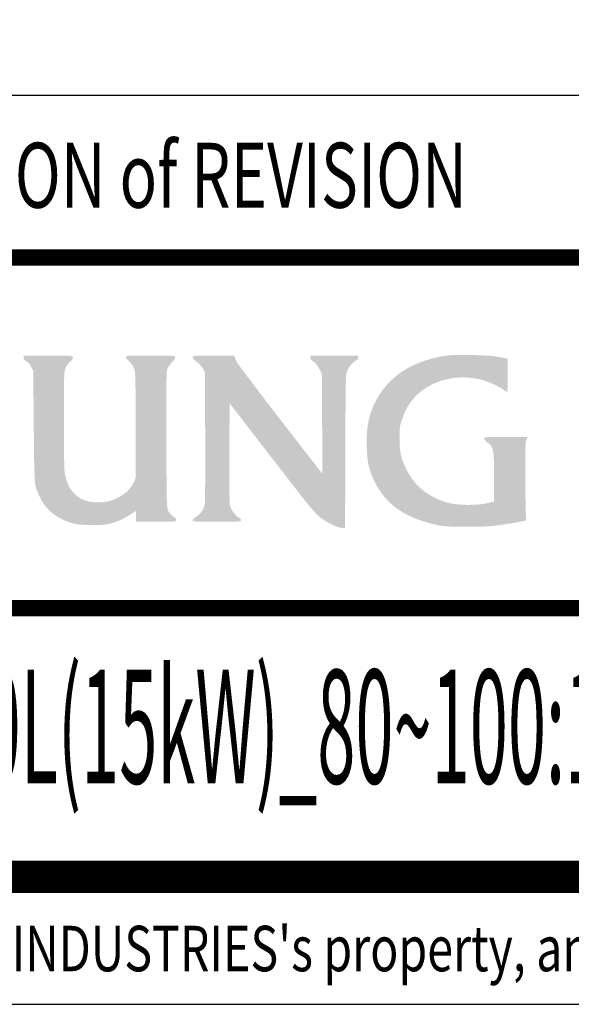
# Model space of a CAD drawing. Units: millimetres. Extents: x 2857 to 5700, y 14 to 4215.
# Drawn here: x 3614 to 3885, y 14 to 498 of the extents above; entities that cross this region are included whole.
import ezdxf
from ezdxf.enums import TextEntityAlignment as Align

# ---------------------------------------------------------------- set-up
doc = ezdxf.new("R2010")
doc.units = ezdxf.units.MM
doc.header["$LTSCALE"] = 160
doc.layers.get('0').update_dxf_attribs({"linetype": 'CONTINUOUS', "lineweight": 30})
doc.styles.add('HY견고딕', font='txt')
doc.styles.add('ROMANS', font='romans.shx', dxfattribs={"width": 0.7, "height": 3.5, "bigfont": 'whgtxt.shx'})

# ---------------------------------------------------------------- blocks, each defined once
blk = doc.blocks.new('HS_A4양식_S(297X210MM)')
blk.add_line((18.0000000000002, 18.00000000000068), (196.0000000000001, 18.00000000000068))
at = {"color": 0}
for p, q in [((18, 14.00000000000057), (195.9999999999999, 14.00000000000131)), ((18, 14), (195.9999999999999, 14.00000000000028))]:
    blk.add_line(p, q, dxfattribs=at)
at = {"color": 3, "const_width": 1}
blk.add_lwpolyline([(21.99999999999991, 17.92807144603535), (191.9999999999999, 17.92807144603535), (192, 273.0000000000006), (21.49999999999997, 273.0000000000006)], dxfattribs=at)
at = {"style": 'ROMANS', "width": 0.75}
blk.add_text("The information written in this drawing is HYOSUNG HEAVY INDUSTRIES's property, and may not be disclosed and/or reproduced without the prior official permission of HYOSUNG HEAVY INDUSTRIES Corp.", height=1.4, dxfattribs=at).set_placement((25.5073376602312, 15.01732643448363))
blk = doc.blocks.new('hico_ci')
at = {"true_color": 0x0e4194}
h = blk.add_hatch(color=154, dxfattribs=at)
edge = h.paths.add_edge_path()
edge.add_arc((43.632793820541, 2.486312881517762), 23.7662688475325, 180.7105003874408, 181.8706154222208)
edge.add_arc((28.8233464234645, 2.002635547829982), 8.948925091990558, 181.8706107304056, 183.7413909709267)
edge.add_arc((20.51204432149751, 1.459138675606994), 0.619871635548236, 183.7414346268247, 196.8951469481237)
edge.add_arc((21.84877703253881, 1.865148299947037), 2.016903544926925, 196.8952243166783, 208.6980226317426)
edge.add_arc((21.36534932462013, 1.600501501449315), 1.46577717399338, 208.6980382819243, 223.6910865692439)
edge.add_arc((21.33589619480756, 1.572364588330586), 1.42504422988736, 223.6910965723661, 238.9232858793225)
edge.add_arc((21.53509310992757, 1.902879141361467), 1.810944839835079, 238.9232600828106, 251.6504503429342)
edge.add_arc((21.62108161914762, 2.162127624177302), 2.084081801007457, 251.6504117570558, 255.7654107468598)
edge.add_arc((21.32851303671254, 1.008837821754312), 0.8942609137305382, 255.765439878918, 263.5095681258383)
edge.add_arc((21.40968885170406, 1.722368310592685), 1.612394098760618, 263.5095686394985, 268.7665655488119)
edge.add_arc((21.69838834924604, 15.13017365272572), 15.0233072478484, 268.7664951038078, 269.7856657115136)
edge.add_arc((21.70178470534177, 16.03372897247208), 15.92686895068141, 269.7856071266438, 270.776359574179)
edge.add_arc((21.89795961115999, 1.556913566769524), 1.448724425762787, 270.7762960737958, 276.5239201273496)
edge.add_arc((21.96563531939159, 0.9651347910359789), 0.8530885295204682, 276.5238697064907, 284.7395428673445)
edge.add_arc((21.47532106283984, 2.828867054598263), 2.780238243585259, 284.7395072591016, 288.1467508076085)
edge.add_arc((21.83132753384075, 1.74266997970453), 1.637187635388223, 288.1467072792157, 292.3897770361967)
edge.add_arc((21.48594919149338, 2.581047851120161), 2.543920040589104, 292.3897542588996, 295.4395431603245)
edge.add_arc((21.50405912232804, 2.542979981819741), 2.50176399398472, 295.4395065459009, 298.5073976886251)
edge.add_arc((22.0087905463123, 1.613665187408586), 1.44422922033992, 298.5074224863742, 303.1367501308183)
edge.add_line((22.79826280927375, 0.4043134656592002), (23.00625120614876, 0.5400897437841934))
edge.add_line((23.00625120614876, 0.5400897437842076), (23.00625120614876, 0.2037253750341961))
edge.add_line((23.00625120614876, 0.2037253750341961), (23.62500120614874, 0.2037253750341961))
edge.add_arc((23.62493824910308, 67.71897018112686), 67.51524480612203, 270.0000534275335, 270.3316811679031)
edge.add_arc((24.00575889885022, 1.935284794266806), 1.730457146324542, 270.3317027527593, 274.9837102243474)
edge.add_arc((24.13475316992646, 0.4560318537448325), 0.2455905583735581, 274.983667547745, 290.8940773001571)
edge.add_arc((24.21047229633479, 0.2576815323181876), 0.03327890981398043, 290.8940830895116, 359.9999928395226)
edge.add_arc((24.19110444761935, 0.2576814861460406), 0.05264675852943668, 4.572316544204293e-05, 28.83018797496124)
edge.add_arc((24.07621982310832, 0.1944441255175491), 0.1837857715205911, 28.83023072540287, 40.19960756058906)
edge.add_arc((24.02702371147274, 0.1528703834678993), 0.2481956576251958, 40.19967491736037, 50.18779310273143)
edge.add_arc((23.97559416288317, 0.09116868710714243), 0.328520608927628, 50.1878790467326, 58.28246778556878)
edge.add_arc((24.29768022917108, 0.6123138758218829), 0.2841226329492069, 228.1051989285523, 238.2824849382981, ccw=False)
edge.add_arc((24.48323254054998, 0.8191519245183798), 0.5619924561512508, 221.9958595576837, 228.1051215855026, ccw=False)
edge.add_arc((24.48835783512243, 0.8237671916841549), 0.5688895087683847, 215.9088950281242, 221.9959420291165, ccw=False)
edge.add_arc((24.28274365038772, 0.6748784462903075), 0.3150292096489616, 206.4341007911232, 215.9088589628016, ccw=False)
edge.add_arc((24.28140863397533, 0.6742147260128917), 0.3135383060881681, 184.1307711467661, 206.4340972361816, ccw=False)
edge.add_arc((30.13299981651062, 1.096818533309758), 6.180369933590891, 181.5800463915065, 184.1307491745235, ccw=False)
edge.add_arc((46.47953144067225, 1.547727178522337), 22.53311938883646, 180.3170458587906, 181.5800612360828, ccw=False)
edge.add_arc((710.0040029766053, 5.219509907085126), 686.0677502224082, 180.2102579324722, 180.317057257754, ccw=False)
edge.add_arc((296.7645231445861, 3.70310731802337), 272.8254881428396, 180.0088199528249, 180.2102718617095, ccw=False)
edge.add_arc((82.02310666194978, 3.670072717301807), 58.08406911928095, 179.3742353164792, 180.0088417484506, ccw=False)
edge.add_arc((89.63927782124387, 3.586891127922058), 65.70069450750027, 178.9667506950853, 179.3742378495884, ccw=False)
edge.add_arc((24.39914101780641, 4.76353386779877), 0.4499478583737111, 164.9292819873615, 178.966814292806, ccw=False)
edge.add_arc((24.27487036476441, 4.79699643358984), 0.321250777922003, 154.5225705512778, 164.9292639489128, ccw=False)
edge.add_arc((24.53090363295337, 4.674997987164474), 0.6048643448569269, 148.0418006042542, 154.5225171867852, ccw=False)
edge.add_arc((24.58259864304353, 4.642747893240013), 0.6657941620759953, 141.8162063762522, 148.0418091337931, ccw=False)
edge.add_arc((24.52302359684808, 4.689601741757841), 0.5900018850941323, 135.000033556182, 141.8162208753672, ccw=False)
edge.add_arc((23.60757355851746, 5.605052007025222), 0.7046401352568101, 314.9999588550542, 320.0633942015716)
edge.add_arc((23.71018552692414, 5.519143877648588), 0.5708140438050963, 320.063375472696, 325.9930818682273)
edge.add_arc((23.791951091165, 5.46397839859263), 0.4721791738303804, 325.9930359989295, 331.9868702532819)
edge.add_arc((24.15744549394304, 5.269534144973463), 0.0581807122057131, 331.9868569030154, 360.000051145793)
edge.add_arc((24.18330252674161, 5.269534187636083), 0.03232367940711489, 1.643718303099621e-05, 74.76828175122778)
edge.add_arc((24.07747867920125, 4.880886323231024), 0.4351212082163695, 74.76834624438573, 86.01197890591062)
edge.add_arc((23.92290239792248, 2.663696513433692), 2.657692799729881, 86.01195574110108, 89.73333330271373)
edge.add_arc((23.45631877947955, -97.56037660878849), 102.8828519838448, 89.733268602864, 90.0000376317976)
edge.add_arc((23.45620701722191, -91.16539003584006), 96.48786541088435, 89.99997376002675, 90.2795770253308)
edge.add_arc((22.99927849671923, 2.474890202748483), 2.846470361291885, 90.27950782352723, 93.8393520615169)
edge.add_arc((22.84391979689684, 4.789871013561125), 0.5262823344203486, 93.83926794500928, 103.5672867830147)
edge.add_arc((22.72768901502275, 5.271514508368313), 0.03081280887397878, 103.5672721209577, 180.0000038753688)
edge.add_arc((22.74827327196891, 5.27151453337413), 0.05139706582014728, 180.0000301989704, 207.8619422331366)
edge.add_arc((22.90449377225519, 5.354096232003087), 0.228101852563854, 207.8619448559151, 217.0795293942769)
edge.add_arc((22.95149357103901, 5.38961571861627), 0.2870137784784117, 217.0795624635733, 225.6209274707058)
edge.add_arc((22.97342669158479, 5.412029834099698), 0.3183738542072229, 225.620975185392, 233.5232845025069)
edge.add_arc((22.62704914714317, 4.943529121824071), 0.264266961987638, 42.48569158844629, 53.52331782498578, ccw=False)
edge.add_arc((22.31050762779955, 4.653616960492911), 0.693507680880857, 37.11466491207062, 42.485733661419715, ccw=False)
edge.add_arc((22.26954913182851, 4.622624407947598), 0.744870475832773, 31.84411667998529, 37.11462826170498, ccw=False)
edge.add_arc((22.47175937308367, 4.748215253290553), 0.5068325752744951, 24.810678490206215, 31.844162067607897, ccw=False)
edge.add_arc((22.53991450763289, 4.779722601340382), 0.4317470550556839, 7.236854963449616, 24.810697891660425, ccw=False)
edge.add_arc((20.80394301849861, 4.559287509595393), 2.181658093010775, 1.9472357240099996, 7.236759409910178, ccw=False)
edge.add_arc((11.30815861609852, 4.236445901210686), 11.68292896174024, 0.11998107582201101, 1.9472193583043804, ccw=False)
edge.add_arc((-490.3361529690756, 3.185374599062072), 513.3283416753795, -4.455988511153919e-05, 0.1200473829828752, ccw=False)
edge.add_line((22.99218870614862, 3.184975375034071), (22.99218870614874, 1.539662875034196))
edge.add_line((22.99218870614874, 1.539662875034196), (22.92612777802373, 1.405509859409207))
edge.add_arc((22.09151716687859, 1.816497536219515), 0.9303148621439915, 313.47064374366715, 333.7829609993224, ccw=False)
edge.add_arc((21.91572819591693, 2.001930608642354), 1.185828436460388, 296.53693522751337, 313.47064500642614, ccw=False)
edge.add_arc((21.85407161573471, 2.12539405289688), 1.323831175370596, 280.56656355693855, 296.5369573496064, ccw=False)
edge.add_arc((21.82767574376089, 2.266904013171356), 1.467781899273249, 265.78569869898115, 280.5665047498825, ccw=False)
edge.add_arc((21.79979699031179, 1.888551424190396), 1.088403583496147, 248.2890595531518, 265.7856633383948, ccw=False)
edge.add_arc((21.70923905264192, 1.661114296316498), 0.8436008318568821, 227.1101985458518, 248.28902183676252, ccw=False)
edge.add_arc((21.75123068054745, 1.706318270034444), 0.9052992601506932, 206.7796674540546, 227.1101755863568, ccw=False)
edge.add_arc((22.17635202704713, 1.920872232666085), 1.38149413846225, 191.9673302936359, 206.7796319668223, ccw=False)
edge.add_arc((21.79868389921182, 1.840821686766603), 0.995435458102192, 182.8868216700158, 191.9673441829926, ccw=False)
edge.add_arc((31.86378819354815, 2.348383185550873), 11.0733292425649, 181.3346204534366, 182.8868539768189, ccw=False)
edge.add_arc((45.01335000198532, 2.65471823977667), 24.22645879104784, 180.2464200109463, 181.3345732785787, ccw=False)
edge.add_arc((197.5826078316369, 3.310557818239218), 176.7971262216765, 179.995125062059, 180.2463096588687, ccw=False)
edge.add_arc((350.4989116237994, 3.297303439798483), 329.7134305881619, 179.8355712904174, 179.9950827148252, ccw=False)
edge.add_arc((33.72456878621438, 4.206401786510909), 12.93778326030092, 178.1681075567207, 179.8356144980478, ccw=False)
edge.add_arc((24.05939997763085, 4.515532230597287), 3.267672106349303, 174.461939118102, 178.1681945655158, ccw=False)
edge.add_arc((21.16191917382844, 4.796470924211803), 0.3566033064112967, 155.5706959047749, 174.4619861101513, ccw=False)
edge.add_arc((21.22660752610739, 4.767086903763257), 0.4276526102661831, 148.1280485832017, 155.5706739254301, ccw=False)
edge.add_arc((21.51592243611361, 4.587200175545775), 0.7683318613816554, 143.3282490742877, 148.1280168052199, ccw=False)
edge.add_arc((21.50396604671965, 4.596103491333693), 0.75342467253809, 138.5037688135334, 143.3282774104689, ccw=False)
edge.add_arc((21.20743832025926, 4.858414567742699), 0.3575259564925118, 130.0787024626107, 138.5038018912728, ccw=False)
edge.add_arc((20.75971388809603, 5.390505677159737), 0.3378718547468812, 310.0787077066238, 318.0675441569387)
edge.add_arc((20.76891611959155, 5.382240150082538), 0.3255025377823196, 318.067468594729, 326.2829128668417)
edge.add_arc((20.81898858279254, 5.348824271458696), 0.265303928868112, 326.2829340216574, 335.0620804167431)
edge.add_arc((21.00052984401725, 5.264409579304214), 0.06509636213151494, 335.0620513528941, 360.0000402501017)
edge.add_arc((21.02909425623653, 5.264409618665638), 0.03653194991221709, 9.988306599083485e-06, 70.02923714873079)
edge.add_arc((20.94510761940171, 5.033291193287411), 0.2824373823778902, 70.02924777205519, 85.62738612932516)
edge.add_arc((20.79500471199191, 3.070249865668629), 2.251209115401318, 85.62741351700842, 89.76165765398156)
edge.add_arc((20.30630290853509, -114.4178627198438), 119.7403380948892, 89.76167438276302, 90.00002473960383)
edge.add_line((20.30625120614877, 5.322475375034173), (19.54687620614874, 5.322475375034202))
edge.add_line((19.54687620614874, 5.322475375034202), (19.54705404052373, 5.259194125034199))
edge.add_arc((19.63174788434355, 5.259432023633607), 0.08469417793874501, 180.1609390864193, 200.8574837125233)
edge.add_arc((19.66411453104035, 5.271764139813143), 0.1193305880856008, 200.8574871905053, 216.8643721033202)
edge.add_arc((19.69332345026345, 5.293666349574565), 0.1558390494967776, 216.864348981735, 230.7162443778974)
edge.add_arc((19.75458310243226, 5.368554797630594), 0.2525914377671943, 230.7163118526118, 240.3633447407632)
edge.add_arc((19.53326174922466, 4.979538089774223), 0.194976591002841, 47.12996467519599, 60.363397122288575, ccw=False)
edge.add_arc((19.28097120985467, 4.707755585121546), 0.565808420934969, 41.15174892457179, 47.1300093562819, ccw=False)
edge.add_arc((19.23754084696316, 4.669799571590929), 0.6234873198843373, 35.32924093383508, 41.15176012544907, ccw=False)
edge.add_arc((19.365758195269, 4.760679891600873), 0.4663284163154601, 28.090469433465387, 35.32933100314159, ccw=False)
edge.add_line((19.77715554989874, 4.980257687534206), (19.84218870614876, 4.858412875034205))
edge.add_line((19.84218870614876, 4.858412875034205), (19.85805581864872, 3.142787875034202))
edge.add_arc((321.6341926996236, 5.933834701621834), 301.7890434280096, 180.5298982411545, 180.7104945007997)
h = blk.add_hatch(color=154, dxfattribs=at)
edge = h.paths.add_edge_path()
edge.add_arc((-39.42054138446838, 1.94969726640312), 64.55962937938016, 359.4256430643841, 359.9926409416439, ccw=False)
edge.add_arc((-77.49789164216321, 2.331455505960079), 102.6388933165879, 359.1494540312348, 359.4256195548215, ccw=False)
edge.add_arc((24.74244320535126, 0.8136037416383459), 0.3872921373870786, 344.9292893596037, 359.14947221067547, ccw=False)
edge.add_arc((24.49911873724301, 0.879123961790242), 0.6392835976170932, 334.3485821107813, 344.92931846252293, ccw=False)
edge.add_arc((24.51390837201984, 0.8720211655370207), 0.6228767999019057, 323.5595519448287, 334.3486206184347, ccw=False)
edge.add_arc((24.55381775017202, 0.8425541566609098), 0.5732676971428431, 312.31498599516317, 323.55953318431665, ccw=False)
edge.add_arc((24.65240573764146, 0.734264151669251), 0.4268220879414747, 298.28751219188507, 312.31499819717607, ccw=False)
edge.add_arc((25.03137545634235, 0.03007464028399909), 0.3728659234965122, 118.2876052186045, 125.6945155052415)
edge.add_arc((24.96897247132159, 0.1169354413054293), 0.2659129838756712, 125.6945549534436, 135.2374921931639)
edge.add_arc((24.91618030371592, 0.1692921346324852), 0.1915608736396279, 135.2375709585594, 146.1224528095246)
edge.add_arc((24.79168333194968, 0.2528798949629163), 0.04160618162899144, 146.1225277701158, 179.9115488775874)
edge.add_arc((24.77951784012618, 0.2528986683824144), 0.02944067532019735, 179.9115347965309, 257.4840910681927)
edge.add_arc((24.90299621445729, 0.8091444991006398), 0.5992268923514982, 257.4841290962349, 266.2213962000012)
edge.add_arc((25.05607091760783, 3.126931247758989), 2.922062934132924, 266.2214585203443, 269.7017949766298)
edge.add_arc((25.49531984735813, 87.53142910336575), 87.32770372833177, 269.7018289023878, 269.9999959707474)
edge.add_arc((25.49522085770565, 103.4430327856202), 103.2393074106277, 270.0000515290548, 270.2638411814434)
edge.add_arc((25.95936507547856, 2.649516326755048), 2.444722288221168, 270.2639081308467, 274.1711017126715)
edge.add_arc((26.11055459650072, 0.5763849700548036), 0.3660852604072675, 274.1711803109812, 286.8883175556415)
edge.add_arc((26.20719213381966, 0.2580800858467143), 0.03343407232913668, 286.888305589546, 360.0000028918028)
edge.add_arc((26.17988112159969, 0.2580800270726087), 0.06074508454909899, 5.702836591827301e-05, 21.3283896164105)
edge.add_arc((26.15544378985777, 0.2485384494609377), 0.08697912514484467, 21.32833334064742, 37.62597766657711)
edge.add_arc((26.15262758378526, 0.2463677488484848), 0.09053481885847457, 37.62592511509277, 53.59654697978139)
edge.add_arc((26.16311588476697, 0.2605917163322147), 0.0728620797261404, 53.59665107983279, 72.39119539860279)
edge.add_arc((26.239486295566, 0.5012135786020337), 0.1795885496012875, 225.4451815496648, 252.3912072811434, ccw=False)
edge.add_arc((26.80910743808261, 1.079757287917218), 0.9914882167954305, 217.8382323563201, 225.445233842275, ccw=False)
edge.add_arc((26.82773339092421, 1.094225484507234), 1.015073272056481, 209.9991257154889, 217.838255065928, ccw=False)
edge.add_arc((26.32788753064239, 0.8056486767382296), 0.4379056551358708, 195.3051832167988, 209.9990310637369, ccw=False)
edge.add_arc((26.33834266610211, 0.8085096419953999), 0.4487451652551455, 181.5909548765215, 195.3051520875989, ccw=False)
edge.add_arc((52.23189186981938, 1.527678166814084), 26.35227955213784, 180.8520430680874, 181.5909268806658, ccw=False)
edge.add_arc((57.20534709073183, 1.601627848519882), 31.32628451691578, 179.9756221849583, 180.8520141565875, ccw=False)
edge.add_arc((175.1520897931558, 1.551329401755197), 149.2730379442262, 179.700329146997, 179.9755779394381, ccw=False)
edge.add_line((25.88109355927372, 2.332060112534236), (25.88906370614876, 3.855707350034209))
edge.add_line((25.88906370614876, 3.855707350034209), (26.90156370614875, 2.544078343784207))
edge.add_arc((985.0541429545071, 742.1814793230858), 1210.421352276842, 217.6660276974225, 217.7469293347338)
edge.add_arc((49.88370841109725, 18.17529968196709), 27.7427442845358, 217.7468853091171, 218.9723157629128)
edge.add_arc((32.38301035454185, 4.017499851391278), 5.23235271732661, 218.9722346002427, 222.5295584316916)
edge.add_arc((29.44488469655386, 1.322414628266458), 1.245365541270989, 222.5295824481784, 232.8624011462954)
edge.add_arc((29.84242514132512, 1.847344639163126), 1.903840993786652, 232.8624677461767, 238.656586480522)
edge.add_arc((29.95922981341016, 2.039127011191042), 2.128393459018148, 238.6565856595034, 243.9859658090996)
edge.add_arc((29.84671503995969, 1.808577973750204), 1.871854119135055, 243.9859267852538, 249.5617683874448)
edge.add_arc((29.44527125235061, 0.7313300285804161), 0.7222366827754529, 249.5618007451918, 260.9149455341773)
edge.add_line((29.33122972177375, 0.01815378440920767), (29.44475597489873, 1.937842171173543e-07))
edge.add_line((29.44475597489873, 1.937842029064996e-07), (29.45284734052376, 2.372956534409198))
edge.add_arc((1142.999523742199, -1.424551567689647), 1113.553151669467, 179.7248502744172, 179.8046059962798, ccw=False)
edge.add_arc((53.66252336416812, 3.806756435848598), 24.20359024484624, 178.4718686206675, 179.7248002445821, ccw=False)
edge.add_arc((34.51107803055817, 4.317665996608255), 5.045331270046024, 175.2681162906581, 178.471887576459, ccw=False)
edge.add_arc((29.89208890464499, 4.700004275788316), 0.4105450716299007, 155.1589275106086, 175.2681717378348, ccw=False)
edge.add_arc((29.98964594358785, 4.654842239199795), 0.5180484920216827, 142.9089057796017, 155.1589814035297, ccw=False)
edge.add_arc((30.55253213208027, 4.22927424744563), 1.223703490445245, 136.464444883626, 142.9089793193144, ccw=False)
edge.add_arc((30.66307087240608, 4.124245445024542), 1.376182546221276, 131.1098377950498, 136.4644143934371, ccw=False)
edge.add_arc((29.81347987329639, 5.097812225379982), 0.08403814965420242, 90.00002021326401, 131.1097626905408, ccw=False)
edge.add_arc((29.8134798449741, 5.195002394500008), 0.01315201946580842, 269.9999942261642, 322.2659886248981)
edge.add_arc((29.77504285337807, 5.224746484721379), 0.06175359583989771, 322.2658828150922, 338.8893432409242)
edge.add_arc((29.73342377093826, 5.240814905915627), 0.1063668470418161, 338.8893132635121, 351.5774335752659)
edge.add_arc((29.65678469163811, 5.252162840680484), 0.1838415145106214, 351.5774288879136, 360.0000107066308)
edge.add_line((29.84062620614873, 5.252162875034202), (29.84062620614873, 5.322475375034202))
edge.add_line((29.84062620614873, 5.322475375034202), (28.37812620614875, 5.322475375034202))
edge.add_line((28.37812620614875, 5.322475375034202), (28.37847436552374, 5.259194125034199))
edge.add_arc((28.4588697882761, 5.259636377494729), 0.08039663915095951, 180.3151789369493, 203.3978281085435)
edge.add_arc((28.51934637611237, 5.285804188243105), 0.1462917982727078, 203.3978194653549, 218.1441622745412)
edge.add_arc((28.5759306440691, 5.330242374425282), 0.2182399168816145, 218.1441585373126, 230.043185183406)
edge.add_arc((28.71979649955915, 5.501958281741665), 0.4422571867545119, 230.0432332943279, 237.0583994402097)
edge.add_arc((28.30248197296743, 4.857914355946122), 0.3251696778121734, 46.14582124386891, 57.05837158694311, ccw=False)
edge.add_arc((28.19801185280056, 4.749180599821386), 0.4759577268363597, 37.94359646380218, 46.145765160964004, ccw=False)
edge.add_arc((28.11109795214145, 4.68141259290104), 0.5861690188581828, 30.570884292592382, 37.94368178624251, ccw=False)
edge.add_arc((27.86146165772732, 4.533947638675485), 0.8761072747200787, 25.115386183641817, 30.570976329767404, ccw=False)
edge.add_line((28.65473724052373, 4.905804878159216), (28.72968870614875, 4.745912875034193))
edge.add_line((28.72968870614875, 4.745912875034193), (28.74766631864878, 1.680287875034196))
edge.add_line((28.74766631864878, 1.680287875034196), (28.62103623427379, 1.842956687534212))
edge.add_arc((568.6760223905892, 422.2497640448727), 684.3984743880485, 217.7411330921365, 217.8990402354856, ccw=False)
edge.add_arc((133.1336233158395, 85.12434340786893), 133.6256259003589, 217.2111734604788, 217.741043885302, ccw=False)
edge.add_arc((169.5934574197003, 112.8097107157635), 179.4055239538977, 216.9239152567482, 217.2110815533831, ccw=False)
edge.add_arc((26.69593346206005, 5.425914794938421), 0.6571477945896631, 201.8369844987664, 216.9238219781678, ccw=False)
edge.add_line((26.08593870614874, 5.181477437534213), (26.02968870614876, 5.321849959409207))
edge.add_line((26.02968870614876, 5.321849959409192), (25.38984495614875, 5.322162681284198))
edge.add_arc((25.35754002490535, -60.66524832723158), 65.98741891614925, 89.97195016380327, 90.31412030481788)
edge.add_arc((25.00701971022642, 3.269131139696896), 2.052078592411346, 90.31409755611809, 94.51478282274668)
edge.add_arc((24.87293934080185, 4.967183953531404), 0.3487404275021392, 94.514802592314, 106.8743407835355)
edge.add_arc((24.7805875734918, 5.271639462712002), 0.03058636734307124, 106.8742986071402, 180.0000471642165)
edge.add_arc((24.79476510949513, 5.271639433710149), 0.04476390334639307, 179.9999951053866, 214.4694991010105)
edge.add_arc((25.04919932185982, 5.446306884046365), 0.3533825784593991, 214.4693670827513, 221.9932657202126)
edge.add_arc((25.12378545374474, 5.513447872566758), 0.4537369675451816, 221.9931911838037, 229.1480254636176)
edge.add_arc((25.23143822962533, 5.637934538253035), 0.6183153685808911, 229.1479167375795, 234.82133155334)
edge.add_arc((24.58028545880785, 4.714137100412529), 0.5119065729438993, 47.23353162995812, 54.82130288184692, ccw=False)
edge.add_arc((24.3255270989315, 4.438700358945383), 0.8870961523259465, 42.20649982152412, 47.23351270887372, ccw=False)
edge.add_arc((24.34371946243675, 4.455198292620224), 0.862537164075197, 37.14154242200817, 42.20658126715091, ccw=False)
edge.add_arc((24.71464491631923, 4.73614937773192), 0.397220922619123, 28.097247069351226, 37.14161523964822, ccw=False)
edge.add_line((25.06505315302377, 4.923228315659216), (25.12968870614873, 4.802162875034199))
edge.add_line((25.12968870614873, 4.802162875034199), (25.13744861864876, 2.810999359409209))
edge.add_arc((-190.9634314350479, 1.968935378714576), 216.1025206510321, -0.007299131539525661, 0.2232590074432892, ccw=False)
h = blk.add_hatch(color=154, dxfattribs=at)
edge = h.paths.add_edge_path()
edge.add_arc((32.78874145102606, 2.927069385914749), 1.634937852173542, 134.5413167978109, 144.1121657865541, ccw=False)
edge.add_arc((32.88119739671203, 2.833119537889715), 1.766750885806179, 125.5110993715333, 134.5412802715582, ccw=False)
edge.add_arc((32.99862898458196, 2.668552141337074), 1.968920630913502, 109.3039531091811, 125.51106852539311, ccw=False)
edge.add_arc((33.06810463006906, 2.470204015000547), 2.179084482555548, 94.28374273685893, 109.30394705099539, ccw=False)
edge.add_arc((33.07294818904944, 2.405555613145893), 2.24391407398458, 79.49360642794232, 94.28376993229932, ccw=False)
edge.add_arc((33.07497792743294, 2.416494281915305), 2.232788683602746, 64.64824022339423, 79.4936345192699, ccw=False)
edge.add_arc((32.85166026594118, 1.945160227534089), 2.754350347023984, 62.62258252843111, 64.64827935550022, ccw=False)
edge.add_arc((32.71656689445695, 1.6842846349209), 3.048129675498798, 60.74517762336188, 62.6226037298855, ccw=False)
edge.add_arc((32.88222088080209, 1.980021569294763), 2.709158323398753, 58.86478425671771, 60.745189543531524, ccw=False)
edge.add_arc((34.0027949358132, 3.835040554210181), 0.5419523693741883, 52.66592512327048, 58.86473315250322, ccw=False)
edge.add_arc((35.17343078015614, 5.369823952139853), 1.388319207016375, 232.6658894191807, 234.4894610043937)
edge.add_arc((34.87507291828689, 4.951703813691068), 0.8746638128896749, 234.4894402566771, 237.0671832623263)
edge.add_arc((34.98615989195719, 5.123202995870557), 1.078997572233144, 237.0671927347545, 238.8011591198468)
edge.add_arc((34.43718715412354, 4.216699841302486), 0.01922446626827711, 238.8011033639355, 269.9999874086654)
edge.add_arc((34.43718715120167, 4.203975778714408), 0.006500403680198683, 269.999988515924, 358.0162963644016)
edge.add_arc((-4.362713720286962, 5.547884122032045), 38.82966870912099, 358.0162447992569, 358.2307601351086)
edge.add_arc((25.82001372365988, 4.615575350872874), 8.632545740196507, 358.2307478553034, 359.3365478187211)
edge.add_arc((17.36637299727386, 4.713465047590432), 17.08675320887927, 359.3365578015499, 360.0000410747588)
edge.add_line((34.45312620614874, 4.713477296909204), (34.45312620614874, 5.229479246909207))
edge.add_line((34.45312620614874, 5.229479246909193), (34.16484495614873, 5.280538412534199))
edge.add_arc((33.64462236292508, 2.343365269373862), 2.982887463415733, 79.95611935197417, 86.65392196668097)
edge.add_arc((33.08349736359173, -7.253972571632346), 12.59661488306342, 86.6539144642089, 88.95116909846963)
edge.add_arc((33.07898162804747, -7.501135204061256), 12.84381876380436, 88.9512102147078, 91.18017493963029)
edge.add_arc((32.86073929043272, 3.092701456038398), 2.247734350267514, 91.18016789503348, 99.27567222310641)
edge.add_arc((33.12735728687869, 1.460212656038493), 3.901851890877547, 99.275663469349, 110.8235852428746)
edge.add_arc((32.69780488876359, 2.589618216946235), 2.693517424045064, 110.8235972806347, 126.0685641851203)
edge.add_arc((32.51854214838431, 2.835735845581539), 2.38903586925314, 126.0686139041103, 142.3646620464503)
edge.add_arc((32.57019643793552, 2.795909258947205), 2.454261037900984, 142.3647239434559, 158.3348896640697)
edge.add_arc((32.78885627890253, 2.709048849869774), 2.689541416845799, 158.3349037323172, 163.9977825718155)
edge.add_arc((32.27931798562355, 2.855174872232922), 2.159463982202089, 163.9977041812776, 170.6737529295855)
edge.add_arc((32.69001219171997, 2.787724853794302), 2.575660132954198, 170.6736856443285, 176.7117217697121)
edge.add_arc((35.5165804981479, 2.625327937927239), 5.406889750838351, 176.7117408376485, 180.1792459878991)
edge.add_arc((34.86777387288271, 2.623303208736388), 4.758079966319337, 180.1793065007957, 184.4129829632263)
edge.add_arc((32.31801344887799, 2.426528918093169), 2.200737920116152, 184.4129901413355, 191.9485645056168)
edge.add_arc((32.06079959392321, 2.372095781589536), 1.937827415331253, 191.9485085045182, 200.0632401468121)
edge.add_arc((32.99774907265527, 2.714287514542207), 2.935308998016321, 200.0632105256907, 206.0080328576868)
edge.add_arc((32.34686694173871, 2.396719825332667), 2.211087494901948, 206.0080725956044, 220.7868245647506)
edge.add_arc((32.32640722296856, 2.3790681399676), 2.184065613245451, 220.7868337318438, 235.7025192642738)
edge.add_arc((32.55306040316975, 2.711358025117491), 2.586294692087826, 235.7024863590712, 249.2757781512998)
edge.add_arc((33.15148411535449, 4.293019156440806), 4.277378035286434, 249.2757840318333, 258.5874089878579)
edge.add_arc((32.68690209783978, 1.991560281367612), 1.92949613777728, 258.5874137952177, 263.2907369022938)
edge.add_arc((32.79883982642542, 2.943114178897986), 2.88761141006249, 263.2907394418933, 266.7676389433385)
edge.add_arc((32.94082638752741, 5.45726238138667), 5.405765767446178, 266.7676456946059, 269.1891044117925)
edge.add_arc((33.21088682750093, 24.53799515124531), 24.48840960094036, 269.18911224069, 269.9781865981917)
edge.add_arc((33.20852195051077, 18.31758289124761), 18.26799689140429, 269.9781761488808, 271.3351535332691)
edge.add_arc((33.52302318768318, 4.823723382535491), 4.770472841822397, 271.3351624316854, 275.0182763994774)
edge.add_arc((33.50046450613598, 5.080636621146652), 5.028374579478569, 275.018266240859, 278.5781104788496)
edge.add_arc((30.99516447033056, 21.68913788855211), 21.82476831798071, 278.5780853305258, 279.7748686946002)
edge.add_arc((32.56285591736099, 12.58932090606631), 12.59089992019255, 279.7749121999424, 280.6666592119867)
edge.add_arc((34.76112037298122, 0.9181145305971228), 0.7144768528025381, 280.6666297990551, 287.8775588060738)
edge.add_arc((34.94628095458376, 0.3440783505401868), 0.1113168599370517, 287.8774580336615, 310.5843549465897)
edge.add_arc((35.00468466105923, 0.2758999180173873), 0.02154330263125903, 310.5843393360146, 386.5784766806566)
edge.add_arc((35.10224936752843, 0.3247108906661111), 0.08755015729799862, 181.6269221488884, 206.5784997727933, ccw=False)
edge.add_arc((148.7512274220857, 3.552682854635435), 113.7823610144581, 181.4600893505928, 181.6269346310598, ccw=False)
edge.add_arc((68.46651307174375, 1.506325299753158), 33.47157134359215, 180.8101452923355, 181.4601068726112, ccw=False)
edge.add_arc((96.2912451695388, 1.899859891969655), 61.29908624856115, 180.396998606529, 180.8102153206149, ccw=False)
edge.add_arc((163.5879524803069, 2.366312200673974), 128.5974100955685, 180.1183791174993, 180.3970656516905, ccw=False)
edge.add_arc((46.15915483334294, 2.123697726096097), 11.16836182132578, 178.4479244508252, 180.1184106146845, ccw=False)
edge.add_arc((39.34067687507013, 2.308448765195521), 4.347381348263541, 175.8174928159718, 178.4479411333492, ccw=False)
edge.add_arc((35.30522176869147, 2.603555572713915), 0.3011502694148722, 157.3235064541274, 175.8175267739247, ccw=False)
edge.add_line((35.02735151864874, 2.7196572906592), (35.06900596552373, 2.819350375034205))
edge.add_line((35.06900596552373, 2.819350375034205), (34.39544107177375, 2.819350375034205))
edge.add_arc((34.39547802726872, -67.23634891510272), 70.05569929014666, 90.00003022443447, 90.33486652166998)
edge.add_arc((34.00006253979188, 0.419118411344698), 2.399076461575973, 90.33493754448989, 94.18141497745493)
edge.add_arc((33.85879524066524, 2.351391083681534), 0.4616466873487795, 94.18139022192932, 104.3817780070427)
edge.add_arc((33.75136997059514, 2.770337818511777), 0.02914633443038319, 104.3816970683063, 180.405337920028)
edge.add_arc((33.76648316377111, 2.77044468151847), 0.04425990540730643, 180.4052644192746, 212.2619022907056)
edge.add_arc((33.9319200577205, 2.87487607406041), 0.239900600631608, 212.261989415702, 221.3768352533327)
edge.add_arc((33.9845198830364, 2.921211303956497), 0.3099983548951059, 221.3768391091639, 229.7923258343701)
edge.add_arc((34.02777301090373, 2.972379821252503), 0.3769987297626265, 229.7922528178535, 237.0592756878362)
edge.add_arc((33.59701027889531, 2.307558223173203), 0.4151782003231416, 34.84838015166849, 57.05930568222408, ccw=False)
edge.add_arc((33.62712217574648, 2.328524477187429), 0.3784861011827023, 11.042008434178626, 34.848354072441, ccw=False)
edge.add_arc((32.59570997465039, 2.127254900243855), 1.429352682234889, 1.141212619849, 11.041947583277022, ccw=False)
edge.add_arc((4.463660061661841, 1.566884288631201), 29.56698313558291, 0.04634469714142142, 1.1411441244525804, ccw=False)
edge.add_line((34.03063352489869, 1.590800059409219), (34.03125120614874, 0.8263122156592004))
edge.add_line((34.03125120614874, 0.8263122156592004), (33.81328245614873, 0.7761165437841981))
edge.add_arc((33.41547300223567, 2.503564809120974), 1.772661803908925, 274.1251765011129, 282.96839936409805, ccw=False)
edge.add_arc((33.25038585524868, 4.79255472561924), 4.067597228693425, 269.37167379198553, 274.1251666403148, ccw=False)
edge.add_arc((33.2499010335157, 4.748620278238633), 4.023660106465788, 264.6198272722287, 269.37171652854505, ccw=False)
edge.add_arc((33.01460187783448, 2.250177044755716), 1.514161295229101, 254.763663186627, 264.61979041941373, ccw=False)
edge.add_arc((33.2328846016029, 3.051568014375405), 2.344748336829932, 243.8956139435756, 254.7635744114323, ccw=False)
edge.add_arc((33.04358399715767, 2.665227350613293), 1.9145230152672, 231.2435292975561, 243.895549234695, ccw=False)
edge.add_arc((32.99028170697136, 2.598827681915793), 1.829375789000099, 218.2764177660285, 231.2434949001929, ccw=False)
edge.add_arc((33.07661466051854, 2.66695245640939), 1.939350166777916, 205.8647966923205, 218.2764361718482, ccw=False)
edge.add_arc((34.24756786229301, 3.234652828952662), 3.240663009149103, 201.1512420997796, 205.8648740947584, ccw=False)
edge.add_arc((32.53321524092212, 2.57137928987612), 1.40247458082336, 192.3367083916321, 201.1513258589095, ccw=False)
edge.add_arc((32.63089926101617, 2.592745583643477), 1.502468012042193, 183.8853692417985, 192.3367890161391, ccw=False)
edge.add_arc((35.25184901942288, 2.770755001733079), 4.129455828728198, 179.9110913741717, 183.8854157572107, ccw=False)
edge.add_arc((39.42062651108432, 2.764295398588146), 8.298238325022876, 178.4382159343861, 179.9111555537557, ccw=False)
edge.add_arc((32.35581113006708, 2.956920306553471), 1.230797435777072, 172.4108323876422, 178.4383333927139, ccw=False)
edge.add_arc((31.95594654892381, 3.010197765763053), 0.8273991575072891, 164.6084034857983, 172.410906222195, ccw=False)
edge.add_arc((33.27202428006399, 2.647899493023786), 2.192434187398881, 160.8387383093938, 164.608460593797, ccw=False)
edge.add_arc((33.3869869181392, 2.607951407405409), 2.314139806402088, 153.3642670344212, 160.8387151023537, ccw=False)
edge.add_arc((32.87464159078013, 2.864914946190268), 1.740966189832556, 144.1121417540429, 153.3642767840967, ccw=False)
blk = doc.blocks.new('HYOSUNG_TITLE_A4')
at = {"color": 3}
for p, q in [((-169.9999999999999, 23.99999999999955), (-85.00000000000003, 23.99999999999955)), ((-170, 19), (-85.00000000000014, 19)), ((-155, 8.19702110853575), (-85.00000000000014, 8.19702110853575))]:
    blk.add_line(p, q, dxfattribs=at)
blk.add_line((-170, 0), (0, 0))
at = {"color": 3, "const_width": 0.5}
for points in [[(-85.00000000000014, 18.99999999999957), (-170, 19)], [(-85.00000000000014, 8.197021108535324), (-155, 8.197021108535694)]]:
    blk.add_lwpolyline(points, dxfattribs=at)
blk.add_blockref('hico_ci', (-146.0466095266641, 10.65474165895822))
at = {"style": 'ROMANS', "width": 0.7}
blk.add_text('DESCRIPTION of REVISION', height=2, dxfattribs=at).set_placement((-136.2535934081641, 20.52912913561602))
for tag, height, style, width, p in [('GEN-TITLE-DES1{20}', 3.4, 'HY견고딕', 0.9, (-40.12195512001956, 40.23156919876124)), ('GEN-TITLE-DES2{24.5}', 2.5, 'ROMANS', 0.8, (-40.24577003001945, 36.36750108462855)), ('GEN-TITLE-NR{12.3}', 4, 'HY견고딕', 0.9, (-52.35236835450229, 27.93472779195201)), ('GEN-TITLE-DAT{7.1}', 2, 'ROMANS', 0.7, (-7.813813360791329, 21.46618360339403)), ('GEN-TITLE-REV{22.6}', 3, 'ROMANS', 0.7, (-4.610111477596121, 15.46031826081006))]:
    blk.add_attdef(tag, text='', height=height, dxfattribs=dict(style=style, width=width)).set_placement(p, align=Align.CENTER)
for tag, height, p in [('GEN-TITLE-PLOT{5}', 1.8, (-160.0000000000002, 41.49999999999978)), ('GEN-TITLE-CHKM{2.5}', 2, (-167.5000000000001, 34.49999999999955)), ('GEN-TITLE-ISSD{5}', 1.8, (-160.0000000000002, 34.49999999999955)), ('GEN-TITLE-ITEM{12.7}', 3.5, (-120.0000000000001, 4.097021108535543)), ('GEN-TITLE-REF{12.7}', 3.5, (-39.42085257198779, 4.099999999999817)), ('GEN-TITLE-GRADE{22.6}', 3, (-4.664079815914306, 4.087387457092177))]:
    blk.add_attdef(tag, text='', height=height, dxfattribs=at).set_placement(p, align=Align.MIDDLE)
for tag, height, p in [('GEN-TITLE-CTRN{2.5}', 2, (-167.5000000000002, 41.49999999999978)), ('GEN-TITLE-POSI{22.6}', 2, (-8.07757402690612, 32.460909128455)), ('GEN-TITLE-APPM{2.5}', 2, (-167.5000000000001, 27.49999999999955)), ('GEN-TITLE-FSCM{20.7}', 1.8, (-12.77559254485186, 11.14676420777361))]:
    blk.add_attdef(tag, text='', height=height, dxfattribs=at).set_placement(p, align=Align.MIDDLE_CENTER)
for tag, p in [('GEN-TITLE-MAT2{35}', (-153.1717460559241, 41.4999999999998)), ('GEN-TITLE-MAT1{35}', (-153.1717460559242, 34.4999999999996)), ('GEN-TITLE-DACT{35}', (-153.1717460559241, 27.4999999999996))]:
    blk.add_attdef(tag, text='', height=2, dxfattribs=at).set_placement(p, align=Align.MIDDLE_LEFT)
at = {"style": 'ROMANS'}
blk.add_attdef('GEN-TITLE-SCA{12.7}', text='', height=2, dxfattribs=at).set_placement((-7.660747715843428, 26.68345472464819), align=Align.CENTER)

msp = doc.modelspace()

# ---------------------------------------------------------------- block references
at = {"lineweight": 0, "xscale": 15.972, "yscale": 15.972, "zscale": 15.972}
msp.add_blockref('HS_A4양식_S(297X210MM)', (2569.692169658583, -209.608), dxfattribs=at)
at = {"lineweight": 0}
ref = msp.add_blockref('HYOSUNG_TITLE_A4', (5636.316169658581, 77.8880000000109), dxfattribs=dict(at, xscale=15.972, yscale=15.972, zscale=15.972))
ref.add_attrib('GEN-TITLE-ITEM{12.7}', 'HHM39_160L(15kW)_80~100:1_Ntype', dxfattribs={"height": 55.90200000000002, "style": 'ROMANS', "width": 0.4430232558139532}).set_placement((3719.676169658579, 143.3256211455406), align=Align.MIDDLE)

doc.saveas('drawing.dxf')
